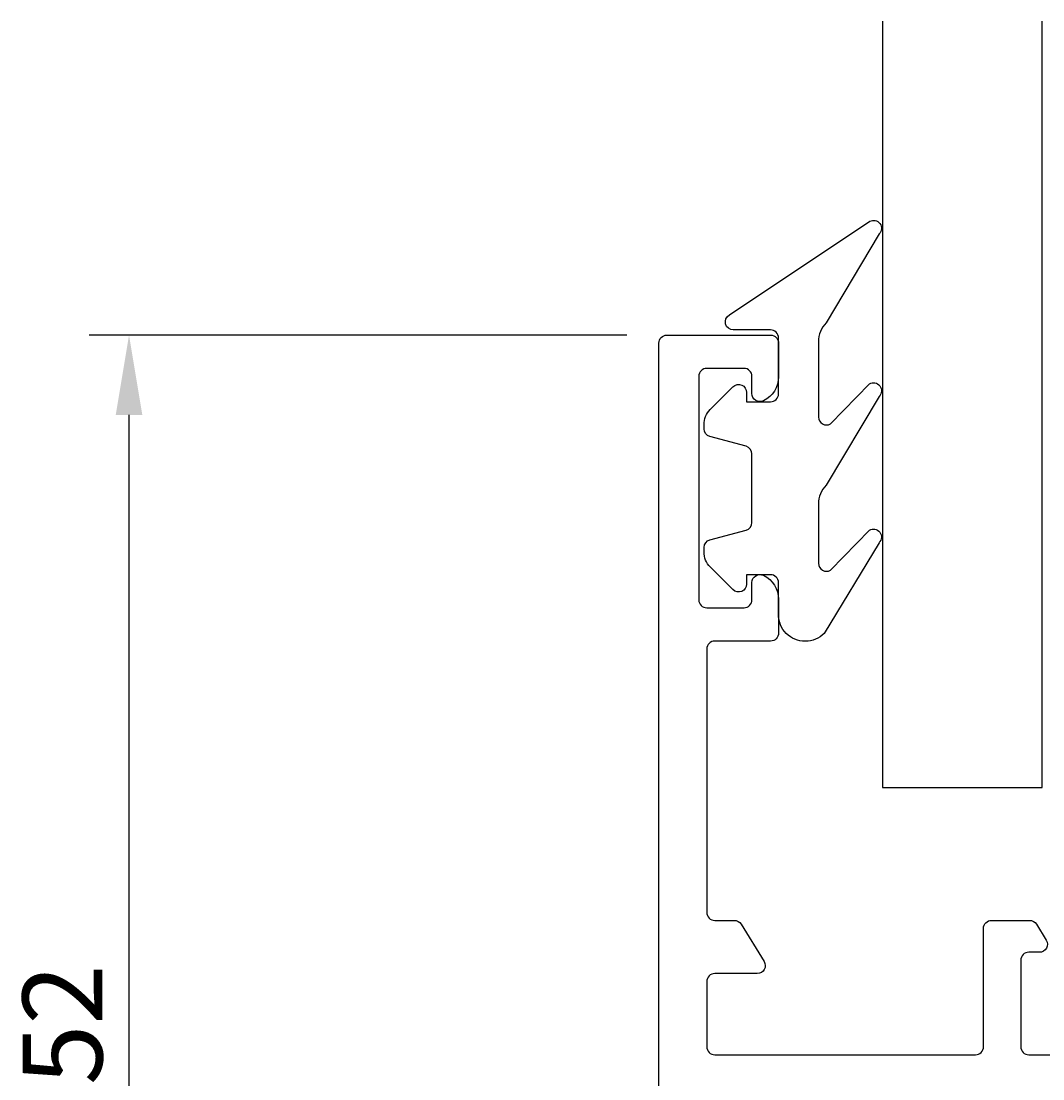
# Model space of a CAD drawing. Extents: x -4.6 to 90.7, y -10.6 to 73.8.
# Drawn here: x -4.6 to 33.8, y 34 to 73.8 of the extents above; entities that cross this region are included whole.
import ezdxf

# ---------------------------------------------------------------- set-up
doc = ezdxf.new("R2010")
doc.units = 0
doc.header["$LTSCALE"] = 3.5
doc.header["$PDMODE"] = 3
doc.header["$PDSIZE"] = -5
doc.layers.get('0').update_dxf_attribs({"linetype": 'CONTINUOUS'})
doc.layers.get('DEFPOINTS').update_dxf_attribs({"linetype": 'CONTINUOUS'})
for name, color, linetype in [('SAPA_FOGBAND', 2, 'CONTINUOUS'), ('SAPA_GLAS', 4, 'CONTINUOUS'), ('SAPA_MATT', 1, 'CONTINUOUS'), ('SAPA_PROFIL', 7, 'CONTINUOUS')]:
    doc.layers.add(name, color=color, linetype=linetype)
doc.styles.add('ISO', font='isocp3.shx')
doc.dimstyles.get("Standard").update_dxf_attribs({"dimtxt": 0.18, "dimasz": 0.18, "dimexe": 0.18, "dimexo": 0.0625, "dimgap": 0.09, "dimtad": 0, "dimtih": 1, "dimtoh": 1, "dimzin": 0, "dimcen": 0.09, "dimazin": 3, "dimtfac": 1, "dimtofl": 0, "dimtmove": 0, "dimatfit": 3})

# ---------------------------------------------------------------- blocks, each defined once
blk = doc.blocks.new('*U44')
at = {"layer": 'SAPA_MATT', "color": 2, "style": 'ISO'}
blk.add_text('52', height=3, rotation=90, dxfattribs=at).set_placement((-1.537, 33.81))
blk = doc.blocks.new('*D30')
at = {"layer": 'DEFPOINTS', "color": 0}
for p in [(-0.536, 62), (19.676, 62), (19.676, 10)]:
    blk.add_point(p, dxfattribs=at)
at = {"layer": 'SAPA_MATT'}
for p, q in [((18.176, 62), (-2.036, 62)), ((-0.536, 13), (-0.536, 59)), ((18.176, 10), (-2.036, 10))]:
    blk.add_line(p, q, dxfattribs=at)
for points in [[(-1.036, 59), (-0.036, 59), (-0.536, 62)], [(-1.036, 13), (-0.036, 13), (-0.536, 10)]]:
    blk.add_solid(points, dxfattribs=at)
blk.add_blockref('*U44', (0, 0))

msp = doc.modelspace()

# ---------------------------------------------------------------- linework, layer by layer
at = {"layer": 'SAPA_FOGBAND'}
msp.add_lwpolyline([(24.873, 50.493, -0.414214), (23.873, 51.493), (23.873, 52.693, 0.414214), (23.573, 52.993), (22.673, 52.993), (22.673, 52.643, -0.668179), (22.161, 52.431), (21.308, 53.285, -0.198912), (21.073, 53.851), (21.073, 54.013, -0.339454), (21.296, 54.303), (22.651, 54.666, 0.339454), (22.873, 54.956), (22.873, 57.531, 0.339454), (22.651, 57.821), (21.296, 58.184, -0.339454), (21.073, 58.474), (21.073, 58.636, -0.198912), (21.308, 59.202), (22.161, 60.056, -0.668179), (22.673, 59.843), (22.673, 59.493), (23.573, 59.493, 0.414214), (23.873, 59.793), (23.873, 61.893, 0.414214), (23.573, 62.193), (22.173, 62.193, -0.775403), (22.029, 62.756), (27.299, 66.276, -0.868059), (27.656, 65.801), (25.666, 62.461, 0.198912), (25.373, 61.754), (25.373, 58.921, 0.57735), (25.823, 58.661), (27.29, 60.169, -0.876976), (27.652, 59.697), (25.666, 56.361, 0.198912), (25.373, 55.654), (25.373, 53.422, 0.57735), (25.823, 53.162), (27.289, 54.669, -0.876976), (27.651, 54.197), (25.59, 50.786, -0.198912), (24.883, 50.493)], format="xyb", close=True, dxfattribs=at)
at = {"layer": 'SAPA_GLAS'}
msp.add_lwpolyline([(27.776, 73.8), (27.776, 45), (33.776, 45), (33.776, 73.8)], dxfattribs=at)
at = {"layer": 'SAPA_PROFIL'}
msp.add_lwpolyline([(19.376, 10.3), (19.376, 61.7, -0.414214), (19.676, 62), (23.576, 62, -0.414214), (23.876, 61.7), (23.876, 60.432, -0.28969), (23.304, 59.529, -0.55076), (22.876, 59.8), (22.876, 60.45, 0.414214), (22.576, 60.75), (21.176, 60.75, 0.414214), (20.876, 60.45), (20.876, 52.05, 0.414214), (21.176, 51.75), (22.576, 51.75, 0.414214), (22.876, 52.05), (22.876, 52.7, -0.55076), (23.304, 52.971, -0.28969), (23.876, 52.068), (23.876, 50.8, -0.414214), (23.576, 50.5), (21.476, 50.5, 0.414214), (21.176, 50.2), (21.176, 40.3, 0.414214), (21.476, 40), (22.209, 40, -0.259681), (22.464, 39.858), (23.331, 38.458, -0.587703), (23.076, 38), (21.476, 38, 0.414214), (21.176, 37.7), (21.176, 35.25, 0.414214), (21.476, 34.95), (31.276, 34.95, 0.414214), (31.576, 35.25), (31.576, 39.7, -0.414214), (31.876, 40), (33.308, 40, -0.260861), (33.564, 39.857), (33.932, 39.257, -0.586218), (33.676, 38.8), (33.276, 38.8, 0.414214), (32.976, 38.5), (32.976, 35.25, 0.414214), (33.276, 34.95), (39.576, 34.95, 0.414214)], format="xyb", dxfattribs=at)

# ---------------------------------------------------------------- dimensions: what is measured, and where the dimension line sits
at = {"layer": 'SAPA_MATT'}
dim = msp.add_linear_dim(base=(-0.536, 62), p1=(19.676, 10), p2=(19.676, 62), angle=90, dimstyle='Standard', override={"dimscale": 1}, dxfattribs=at)
dim.commit()
dim.dimension.update_dxf_attribs({"geometry": '*D30', "text_midpoint": (-3.037, 36)})

doc.saveas('drawing.dxf')
